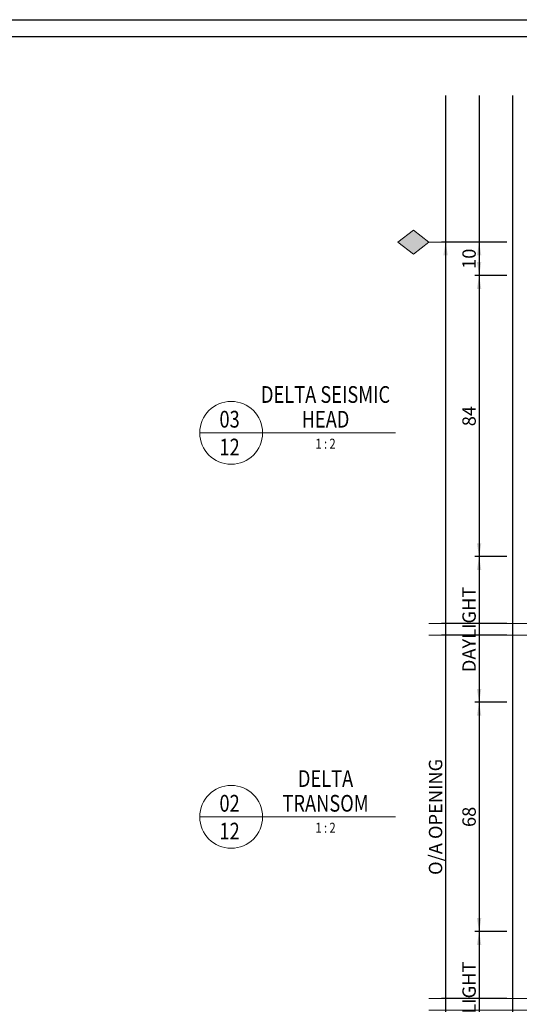
# Model space of a CAD drawing. Units: millimetres. Extents: x 1711 to 12927, y -51 to 524.
# Drawn here: x 12517 to 12666, y 230 to 524 of the extents above; entities that cross this region are included whole.
import ezdxf
from ezdxf.enums import TextEntityAlignment as Align

# ---------------------------------------------------------------- set-up
doc = ezdxf.new("R2010")
doc.units = ezdxf.units.MM
doc.layers.get('DEFPOINTS').update_dxf_attribs({"color": 5})
doc.layers.add('BORDER', color=170, linetype='Continuous')
for name, color, linetype, lineweight in [('TCL01 thick', 6, 'Continuous', 20), ('TCL02 thin', 1, 'Continuous', 9), ('TCL06 text', 7, 'Continuous', 20), ('TCL07 dim', 7, 'Continuous', 20)]:
    doc.layers.add(name, color=color, linetype=linetype, lineweight=lineweight)
doc.styles.add('Nic', font='isocpeur.ttf')
doc.styles.get("Standard").update_dxf_attribs({"font": 'isocpeur.ttf', "width": 0.8, "height": 4})
doc.dimstyles.new('1-001', dxfattribs={"dimtxt": 4, "dimasz": 3.9995, "dimexe": 1.25, "dimexo": 1.75, "dimgap": 1, "dimtad": 1, "dimdec": 0, "dimzin": 0, "dimdsep": 46, "dimtxsty": 'Nic', "dimcen": 5, "dimclrd": 8, "dimclre": 8, "dimadec": 1, "dimazin": 0, "dimtfac": 1, "dimtdec": 0, "dimtofl": 0, "dimtmove": 0, "dimatfit": 3, "dimfxl": 1, "dimtolj": 1, "dimtzin": 0, "dimarcsym": 0})

# ---------------------------------------------------------------- blocks, each defined once
blk = doc.blocks.new('BOARDER - SYSTEM MODEL')
at = {"layer": 'BORDER', "color": 6}
blk.add_lwpolyline([(1191.47, -751.87), (2002.47, -751.87), (2002.47, -1326.87), (1191.47, -1326.87)], close=True, dxfattribs=at)
at = {"layer": 'DEFPOINTS', "color": 0}
blk.add_lwpolyline([(1196.47, -756.87), (1997.47, -756.87), (1997.47, -1321.87), (1196.47, -1321.87)], close=True, dxfattribs=at)
blk = doc.blocks.new('*U382')
at = {"layer": 'TCL01 thick', "color": 6}
for points in [[(-3.5, -164.29), (-3.5, -3.81), (-5.4, -1.9), (-1.6, 1.9), (-3.5, 3.81), (-3.5, 88.74)], [(0, -164.29), (0, -3.81), (-1.9, -1.9), (1.9, 1.9), (0, 3.81), (0, 88.74)]]:
    blk.add_lwpolyline(points, dxfattribs=at)
blk = doc.blocks.new('*U377')
at = {"layer": 'TCL01 thick', "color": 6}
for points in [[(-3.5, -164.29), (-3.5, -3.81), (-5.4, -1.9), (-1.6, 1.9), (-3.5, 3.81), (-3.5, 88.74)], [(0, -164.29), (0, -3.81), (-1.9, -1.9), (1.9, 1.9), (0, 3.81), (0, 88.74)]]:
    blk.add_lwpolyline(points, dxfattribs=at)
blk = doc.blocks.new('*D1128')
at = {"layer": 'DEFPOINTS', "color": 0}
for p in [(12663.95, 457.47), (12643.95, 343.47), (12663.95, 343.47)]:
    blk.add_point(p, dxfattribs=at)
at = {"layer": 'TCL07 dim', "color": 8, "lineweight": -2}
for p, q in [((12662.2, 457.47), (12642.7, 457.47)), ((12643.95, 453.47), (12643.95, 343.47)), ((12662.2, 343.47), (12642.7, 343.47))]:
    blk.add_line(p, q, dxfattribs=at)
at = {"layer": 'TCL07 dim', "color": 8}
blk.add_solid([(12643.28, 453.47), (12644.61, 453.47), (12643.95, 457.47)], dxfattribs=at)
blk = doc.blocks.new('_None')
blk = doc.blocks.new('*D1129')
at = {"layer": 'DEFPOINTS', "color": 0}
for p in [(12663.95, 339.97), (12643.95, 231.47), (12663.95, 231.47)]:
    blk.add_point(p, dxfattribs=at)
at = {"layer": 'TCL07 dim', "color": 8, "lineweight": -2}
for p, q in [((12662.2, 339.97), (12642.7, 339.97)), ((12643.95, 339.97), (12643.95, 231.47)), ((12662.2, 231.47), (12642.7, 231.47))]:
    blk.add_line(p, q, dxfattribs=at)
at = {"layer": 'TCL07 dim', "color": 0, "insert": (12640.94, 285.72), "char_height": 4, "attachment_point": 5, "rotation": 90, "style": 'Nic'}
blk.add_mtext('\\A1;O/A OPENING', dxfattribs=at)
blk = doc.blocks.new('*D1131')
at = {"layer": 'DEFPOINTS', "color": 0}
for p in [(12663.95, 457.47), (12653.95, 447.47), (12663.95, 447.47)]:
    blk.add_point(p, dxfattribs=at)
at = {"layer": 'TCL07 dim', "color": 8, "lineweight": -2}
for p, q in [((12662.2, 457.47), (12652.7, 457.47)), ((12653.95, 453.47), (12653.95, 451.47)), ((12662.2, 447.47), (12652.7, 447.47))]:
    blk.add_line(p, q, dxfattribs=at)
at = {"layer": 'TCL07 dim', "color": 8}
for points in [[(12653.28, 453.47), (12654.61, 453.47), (12653.95, 457.47)], [(12653.28, 451.47), (12654.61, 451.47), (12653.95, 447.47)]]:
    blk.add_solid(points, dxfattribs=at)
at = {"layer": 'TCL07 dim', "color": 0, "insert": (12650.95, 452.47), "char_height": 4, "attachment_point": 5, "rotation": 90, "style": 'Nic'}
blk.add_mtext('\\A1;10', dxfattribs=at)
blk = doc.blocks.new('*D1132')
at = {"layer": 'DEFPOINTS', "color": 0}
for p in [(12663.95, 447.47), (12653.95, 363.47), (12663.95, 363.47)]:
    blk.add_point(p, dxfattribs=at)
at = {"layer": 'TCL07 dim', "color": 8, "lineweight": -2}
for p, q in [((12662.2, 447.47), (12652.7, 447.47)), ((12653.95, 443.47), (12653.95, 367.47)), ((12662.2, 363.47), (12652.7, 363.47))]:
    blk.add_line(p, q, dxfattribs=at)
at = {"layer": 'TCL07 dim', "color": 8}
for points in [[(12653.28, 443.47), (12654.61, 443.47), (12653.95, 447.47)], [(12653.28, 367.47), (12654.61, 367.47), (12653.95, 363.47)]]:
    blk.add_solid(points, dxfattribs=at)
at = {"layer": 'TCL07 dim', "color": 0, "insert": (12650.95, 405.47), "char_height": 4, "attachment_point": 5, "rotation": 90, "style": 'Nic'}
blk.add_mtext('\\A1;84', dxfattribs=at)
blk = doc.blocks.new('*D1133')
at = {"layer": 'DEFPOINTS', "color": 0}
for p in [(12663.95, 363.47), (12653.95, 319.97), (12663.95, 319.97)]:
    blk.add_point(p, dxfattribs=at)
at = {"layer": 'TCL07 dim', "color": 8, "lineweight": -2}
for p, q in [((12662.2, 363.47), (12652.7, 363.47)), ((12653.95, 359.47), (12653.95, 323.97)), ((12662.2, 319.97), (12652.7, 319.97))]:
    blk.add_line(p, q, dxfattribs=at)
at = {"layer": 'TCL07 dim', "color": 8}
for points in [[(12653.28, 359.47), (12654.61, 359.47), (12653.95, 363.47)], [(12653.28, 323.97), (12654.61, 323.97), (12653.95, 319.97)]]:
    blk.add_solid(points, dxfattribs=at)
at = {"layer": 'TCL07 dim', "color": 0, "insert": (12650.95, 341.72), "char_height": 4, "attachment_point": 5, "rotation": 90, "style": 'Nic'}
blk.add_mtext('\\A1;DAYLIGHT', dxfattribs=at)
blk = doc.blocks.new('*D1134')
at = {"layer": 'DEFPOINTS', "color": 0}
for p in [(12663.95, 319.97), (12653.95, 251.47), (12663.95, 251.47)]:
    blk.add_point(p, dxfattribs=at)
at = {"layer": 'TCL07 dim', "color": 8, "lineweight": -2}
for p, q in [((12662.2, 319.97), (12652.7, 319.97)), ((12653.95, 315.97), (12653.95, 255.47)), ((12662.2, 251.47), (12652.7, 251.47))]:
    blk.add_line(p, q, dxfattribs=at)
at = {"layer": 'TCL07 dim', "color": 8}
for points in [[(12653.28, 315.97), (12654.61, 315.97), (12653.95, 319.97)], [(12653.28, 255.47), (12654.61, 255.47), (12653.95, 251.47)]]:
    blk.add_solid(points, dxfattribs=at)
at = {"layer": 'TCL07 dim', "color": 0, "insert": (12650.95, 285.72), "char_height": 4, "attachment_point": 5, "rotation": 90, "style": 'Nic'}
blk.add_mtext('\\A1;68', dxfattribs=at)
blk = doc.blocks.new('*D1135')
at = {"layer": 'DEFPOINTS', "color": 0}
for p in [(12663.95, 251.47), (12653.95, 207.97), (12663.95, 207.97)]:
    blk.add_point(p, dxfattribs=at)
at = {"layer": 'TCL07 dim', "color": 8, "lineweight": -2}
for p, q in [((12662.2, 251.47), (12652.7, 251.47)), ((12653.95, 247.47), (12653.95, 211.97)), ((12662.2, 207.97), (12652.7, 207.97))]:
    blk.add_line(p, q, dxfattribs=at)
at = {"layer": 'TCL07 dim', "color": 8}
for points in [[(12653.28, 247.47), (12654.61, 247.47), (12653.95, 251.47)], [(12653.28, 211.97), (12654.61, 211.97), (12653.95, 207.97)]]:
    blk.add_solid(points, dxfattribs=at)
at = {"layer": 'TCL07 dim', "color": 0, "insert": (12650.95, 229.72), "char_height": 4, "attachment_point": 5, "rotation": 90, "style": 'Nic'}
blk.add_mtext('\\A1;DAYLIGHT', dxfattribs=at)
blk = doc.blocks.new('A$C060B16CC')
at = {"layer": 'TCL07 dim'}
h = blk.add_hatch(color=256, dxfattribs=at)
h.dxf.hatch_style = 1
h.paths.add_polyline_path([(0, -5), (-3.58, -9.64), (0, -14.27), (3.58, -9.64)])
blk.add_lwpolyline([(0, 0), (0, -5), (3.58, -9.64), (0, -14.27), (-3.58, -9.64), (0, -5)], dxfattribs=at)
blk = doc.blocks.new('LABEL13')
at = {"layer": 'TCL06 text', "color": 3}
blk.add_line((-8.89, 0), (49.51, 0), dxfattribs=at)
blk.add_circle((0.48, 0), 9.38, dxfattribs=at)

msp = doc.modelspace()

# ---------------------------------------------------------------- linework, layer by layer
at = {"layer": 'DEFPOINTS'}
for p, q in [((12643.95, 501.23), (12643.95, 49.74)), ((12653.95, 501.23), (12653.95, 49.74)), ((12663.95, 501.23), (12663.95, 49.74))]:
    msp.add_line(p, q, dxfattribs=at)

# ---------------------------------------------------------------- block references
at = {"layer": 'TCL02 thin', "color": 0}
msp.add_blockref('BOARDER - SYSTEM MODEL', (10915.06, 1275.78), dxfattribs=at)
at = {"layer": 'TCL02 thin', "rotation": 270}
msp.add_blockref('A$C060B16CC', (12643.95, 457.47), dxfattribs=at)
at = {"layer": 'TCL06 text'}
ref = msp.add_blockref('LABEL13', (12579.44, 400.47), dxfattribs=at)
ref.add_attrib('DESC2', 'DELTA SEISMIC', dxfattribs={"height": 5, "width": 0.8, "flags": 12}).set_placement((12608.09, 407.86), align=Align.BOTTOM_CENTER)
ref.add_attrib('DESC1', 'HEAD', dxfattribs={"height": 5, "width": 0.8, "flags": 12}).set_placement((12608.09, 400.47), align=Align.BOTTOM_CENTER)
ref.add_attrib('SCALE', '1 : 2', dxfattribs={"height": 3, "width": 0.8, "flags": 12}).set_placement((12608.09, 398.72), align=Align.TOP_CENTER)
ref.add_attrib('01', '12', dxfattribs={"height": 5, "width": 0.8, "flags": 12}).set_placement((12579.44, 398.72), align=Align.TOP_CENTER)
ref.add_attrib('X', '03', dxfattribs={"height": 5, "width": 0.8, "flags": 12}).set_placement((12579.44, 400.47), align=Align.BOTTOM_CENTER)
ref = msp.add_blockref('LABEL13', (12579.44, 285.72), dxfattribs=at)
ref.add_attrib('DESC2', 'DELTA', dxfattribs={"height": 5, "width": 0.8, "flags": 12}).set_placement((12608.09, 293.11), align=Align.BOTTOM_CENTER)
ref.add_attrib('DESC1', 'TRANSOM', dxfattribs={"height": 5, "width": 0.8, "flags": 12}).set_placement((12608.09, 285.72), align=Align.BOTTOM_CENTER)
ref.add_attrib('SCALE', '1 : 2', dxfattribs={"height": 3, "width": 0.8, "flags": 12}).set_placement((12608.09, 283.97), align=Align.TOP_CENTER)
ref.add_attrib('01', '12', dxfattribs={"height": 5, "width": 0.8, "flags": 12}).set_placement((12579.44, 283.97), align=Align.TOP_CENTER)
ref.add_attrib('X', '02', dxfattribs={"height": 5, "width": 0.8, "flags": 12}).set_placement((12579.44, 285.72), align=Align.BOTTOM_CENTER)
at = {"layer": 'TCL07 dim', "rotation": 89.99999999999996}
for name, p in [('*U377', (12727.69, 343.47)), ('*U382', (12727.69, 231.47))]:
    msp.add_blockref(name, p, dxfattribs=at)

# ---------------------------------------------------------------- dimensions: what is measured, and where the dimension line sits
at = {"layer": 'TCL07 dim'}
for base, p1, p2, text, override, picture, middle in [((12643.95, 343.47), (12663.95, 457.47), (12663.95, 343.47), ' ', {"dimblk2": 'None', "dimsah": 1}, '*D1128', (12643.95, 398.47)), ((12643.95, 231.47), (12663.95, 339.97), (12663.95, 231.47), 'O/A OPENING', {"dimblk1": 'None', "dimblk2": 'None', "dimsah": 1}, '*D1129', (12640.94, 285.72))]:
    dim = msp.add_linear_dim(base=base, p1=p1, p2=p2, angle=90, text=text, dimstyle='1-001', override=override, dxfattribs=at)
    dim.commit()
    dim.dimension.update_dxf_attribs({"geometry": picture, "text_midpoint": middle})
for base, p1, p2, picture, middle in [((12653.95, 447.47), (12663.95, 457.47), (12663.95, 447.47), '*D1131', (12650.95, 452.47)), ((12653.95, 363.47), (12663.95, 447.47), (12663.95, 363.47), '*D1132', (12650.95, 405.47)), ((12653.94514213, 251.46927517), (12663.94514213, 319.96927517), (12663.94514213, 251.46927517), '*D1134', (12650.94514213, 285.71927517))]:
    dim = msp.add_linear_dim(base=base, p1=p1, p2=p2, angle=90, dimstyle='1-001', dxfattribs=at)
    dim.commit()
    dim.dimension.update_dxf_attribs({"geometry": picture, "text_midpoint": middle})
dim = msp.add_linear_dim(base=(12653.95, 319.97), p1=(12663.95, 363.47), p2=(12663.95, 319.97), angle=90, text='DAYLIGHT', dimstyle='1-001', dxfattribs=at)
dim.commit()
dim.dimension.update_dxf_attribs({"geometry": '*D1133', "text_midpoint": (12650.95, 341.72)})
dim = msp.add_linear_dim(base=(12653.95, 207.97), p1=(12663.95, 251.47), p2=(12663.95, 207.97), angle=90, text='DAYLIGHT', dimstyle='1-001', dxfattribs=at)
dim.commit()
dim.dimension.update_dxf_attribs({"geometry": '*D1135', "text_midpoint": (12653.95, 229.72), "dimtype": 160})

doc.saveas('drawing.dxf')
